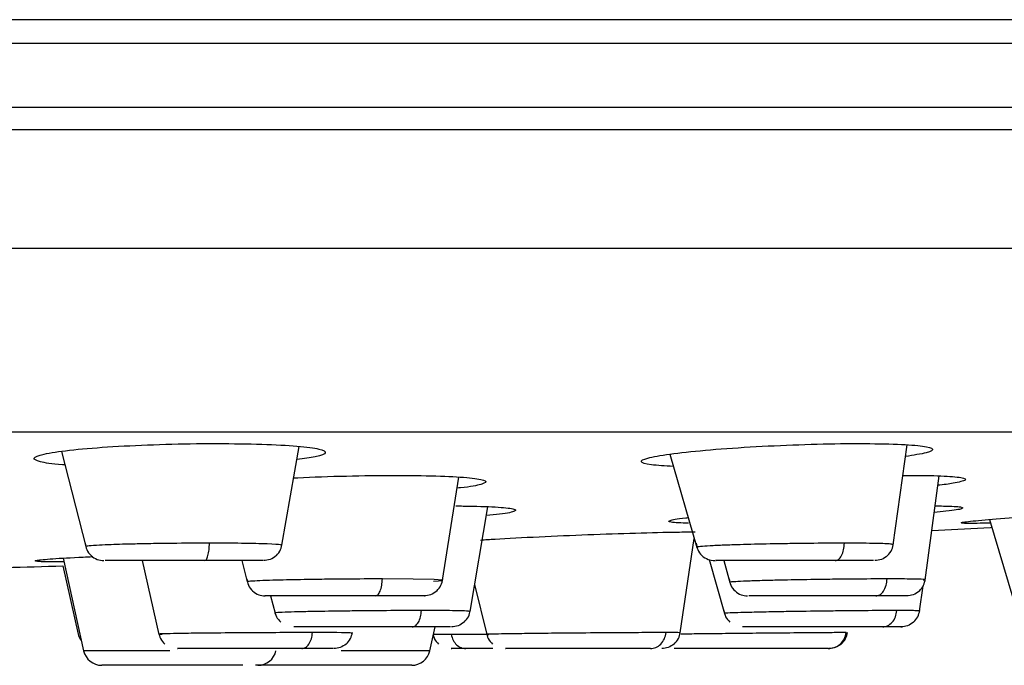
# Model space of a CAD drawing. Units: inches. Extents: x 4.7 to 21.7, y 4.4 to 26.4.
# Drawn here: x 10.3 to 10.9, y 19.9 to 20.4 of the extents above; entities that cross this region are included whole.
import ezdxf

# ---------------------------------------------------------------- set-up
doc = ezdxf.new("R2010")
doc.units = ezdxf.units.IN
doc.header["$MEASUREMENT"] = 0

msp = doc.modelspace()

# ---------------------------------------------------------------- linework, layer by layer
for p, q in [((12.07662, 20.35379), (7.83838, 20.35379)), ((7.83152, 20.33885), (12.08349, 20.33885)), ((7.83152, 20.29815), (12.08349, 20.29815)), ((7.83753, 20.28399), (12.07747, 20.28399)), ((12.09774, 20.20837), (7.81726, 20.20837)), ((10.82479, 20.02022), (10.83361, 20.08359)), ((10.29645, 20.07948), (10.31184, 20.01901)), ((10.43646, 20.01986), (10.44748, 20.08264)), ((10.68275, 20.07778), (10.70006, 20.01845)), ((10.53844, 19.99758), (10.54891, 20.06314)), ((10.84505, 19.99777), (10.85386, 20.06393)), ((10.55598, 19.97776), (10.56715, 20.04433)), ((10.88581, 20.03623), (10.90376, 19.9764)), ((10.68947, 19.96415), (10.69839, 20.02421)), ((10.29742, 20.01166), (10.31046, 19.95284)), ((10.34768, 20.01012), (10.35831, 19.96324)), ((10.41102, 20.01012), (10.41442, 19.99653)), ((10.70776, 20.01078), (10.71748, 19.97659)), ((10.71708, 20.01012), (10.72096, 19.99613)), ((10.29727, 20.00676), (10.30695, 19.96339)), ((10.55887, 19.99501), (10.56658, 19.96307)), ((10.84151, 19.97804), (10.84383, 19.99415)), ((10.42924, 19.98768), (10.43206, 19.97681)), ((10.84151, 19.97803), (10.84151, 19.97804)), ((10.53042, 19.95284), (10.53378, 19.96799)), ((10.79489, 19.96434), (10.79495, 19.96438)), ((10.36524, 19.95284), (10.31046, 19.95284)), ((10.53042, 19.95284), (10.47406, 19.95284))]:
    msp.add_line(p, q)
at = {"flags": 128}
for points in [[(10.84925, 20.02927), (10.88645, 20.03124), (10.88729, 20.03129)], [(10.5328, 19.99712), (10.5359, 19.99727), (10.53749, 19.99741), (10.53779, 19.99745), (10.53786, 19.99746), (10.5379, 19.99746), (10.5379, 19.99746), (10.5379, 19.99746), (10.5379, 19.99746), (10.53834, 19.9977), (10.53315, 19.99809), (10.51991, 19.99836), (10.50025, 19.99846)]]:
    msp.add_lwpolyline(points, dxfattribs=at)
for centre, radius, start, end in [((9.59261, 44.07125), 24.0748, 271.590868, 271.677277), ((10.32199, 19.9554), 0.01181, 192.50061, 270), ((10.42114, 19.9554), 0.01181, 270, 347.49939), ((10.51889, 19.9554), 0.01181, 270, 347.49939)]:
    msp.add_arc(centre, radius, start, end)
for points, knots in [([(7.83152, 20.09201), (7.83322, 20.09201), (7.83663, 20.09201), (7.86487, 20.09201), (7.91098, 20.09201), (7.97095, 20.09201), (8.03646, 20.09201), (8.10238, 20.09201), (8.18988, 20.09201), (8.30438, 20.09201), (8.45156, 20.09201), (8.61463, 20.09201), (8.79087, 20.09201), (8.97786, 20.09201), (9.17101, 20.09201), (9.3691, 20.09201), (9.56626, 20.09201), (9.76299, 20.09201), (9.95751, 20.09201), (10.15202, 20.09201), (10.34875, 20.09201), (10.5459, 20.09201), (10.72145, 20.09201), (10.87204, 20.09201), (10.99927, 20.09201), (11.1434, 20.09201), (11.30039, 20.09201), (11.46345, 20.09201), (11.61063, 20.09201), (11.73918, 20.09201), (11.84847, 20.09201), (11.93636, 20.09201), (12.00402, 20.09201), (12.05013, 20.09201), (12.07837, 20.09201), (12.08178, 20.09201), (12.08349, 20.09201)], [0, 0, 0, 0, 0.029126, 0.058246, 0.08912, 0.11999, 0.141452, 0.162863, 0.184322, 0.217166, 0.250008, 0.282852, 0.315693, 0.347853, 0.38001, 0.410883, 0.441754, 0.470878, 0.5, 0.529125, 0.558246, 0.58912, 0.61999, 0.641452, 0.662863, 0.684322, 0.717166, 0.750008, 0.782852, 0.815693, 0.847853, 0.88001, 0.910883, 0.941754, 0.970876, 1, 1, 1, 1]), ([(10.29863, 20.07092), (10.29811, 20.07095), (10.29006, 20.07138), (10.28193, 20.07288), (10.27713, 20.07522), (10.2838, 20.07783), (10.30019, 20.08031), (10.32475, 20.08242), (10.35452, 20.08389), (10.37906, 20.08444), (10.3923, 20.08448), (10.39544, 20.08449)], [0, 0, 0, 0, 0.009322, 0.144261, 0.279636, 0.415413, 0.551384, 0.687255, 0.82278, 0.957868, 1, 1, 1, 1]), ([(10.39544, 20.08449), (10.40521, 20.0844), (10.42473, 20.08424), (10.4473, 20.08295), (10.46165, 20.08105), (10.46553, 20.07867), (10.46049, 20.0763), (10.45028, 20.07491), (10.44602, 20.07433)], [0, 0, 0, 0, 0.174352, 0.348694, 0.523293, 0.698435, 0.874094, 1, 1, 1, 1]), ([(10.68504, 20.06993), (10.67988, 20.07025), (10.66876, 20.07093), (10.6632, 20.07285), (10.66715, 20.07523), (10.68149, 20.07783), (10.70439, 20.08031), (10.73333, 20.08242), (10.76488, 20.08389), (10.78871, 20.08444), (10.80069, 20.08448), (10.80354, 20.08449)], [0, 0, 0, 0, 0.10552, 0.227356, 0.349586, 0.472179, 0.594946, 0.717623, 0.839989, 0.961959, 1, 1, 1, 1]), ([(10.80354, 20.08449), (10.81202, 20.0844), (10.82897, 20.08424), (10.84501, 20.08295), (10.85139, 20.08105), (10.84791, 20.07872), (10.83759, 20.07706), (10.83259, 20.07626)], [0, 0, 0, 0, 0.2021803, 0.4043504, 0.6068168, 0.8099135, 1, 1, 1, 1]), ([(10.44397, 20.06262), (10.44483, 20.06267), (10.45491, 20.06328), (10.47775, 20.06394), (10.50834, 20.06438), (10.53539, 20.06403), (10.55536, 20.06298), (10.56614, 20.06133), (10.56651, 20.05974), (10.56131, 20.05807), (10.55646, 20.05696), (10.54846, 20.05621), (10.54779, 20.05615)], [0, 0, 0, 0, 0.012462, 0.146012, 0.279243, 0.412263, 0.545268, 0.678462, 0.811967, 0.85383, 0.98778, 1, 1, 1, 1]), ([(10.83092, 20.06421), (10.83182, 20.06423), (10.842, 20.06438), (10.85611, 20.06398), (10.86947, 20.06299), (10.87225, 20.06133), (10.86582, 20.05974), (10.85898, 20.0586), (10.85492, 20.05817), (10.85306, 20.05797)], [0, 0, 0, 0, 0.020894, 0.234427, 0.447938, 0.66175, 0.876061, 0.943263, 1, 1, 1, 1]), ([(10.54685, 20.04485), (10.54845, 20.04483), (10.55849, 20.04476), (10.57336, 20.04427), (10.58502, 20.0431), (10.58557, 20.0415), (10.57888, 20.03998), (10.56921, 20.03909), (10.56623, 20.03881)], [0, 0, 0, 0, 0.040904, 0.256448, 0.471984, 0.687743, 0.903866, 1, 1, 1, 1]), ([(10.85132, 20.04487), (10.85314, 20.04485), (10.86082, 20.04477), (10.86932, 20.04428), (10.86953, 20.0431), (10.86273, 20.04183), (10.85325, 20.04097), (10.85053, 20.04073)], [0, 0, 0, 0, 0.083361, 0.352538, 0.621703, 0.891148, 1, 1, 1, 1]), ([(10.86901, 20.03382), (10.8682, 20.034), (10.86659, 20.03434), (10.87757, 20.0356), (10.89722, 20.03724), (10.92423, 20.03909), (10.94585, 20.04045), (10.95696, 20.04104), (10.95766, 20.04107)], [0, 0, 0, 0, 0.197052, 0.394096, 0.591366, 0.788983, 0.986838, 1, 1, 1, 1]), ([(10.69466, 20.03382), (10.69025, 20.034), (10.68144, 20.03434), (10.68212, 20.03561), (10.68703, 20.03671), (10.69402, 20.03737), (10.69453, 20.03742)], [0, 0, 0, 0, 0.324643, 0.649272, 0.974273, 1, 1, 1, 1]), ([(10.88648, 20.034), (10.88591, 20.03398), (10.87786, 20.03368), (10.87263, 20.03369), (10.8697, 20.0338), (10.86901, 20.03382)], [0, 0, 0, 0, 0.054898, 0.775397, 1, 1, 1, 1]), ([(10.5626, 20.0232), (10.56555, 20.0234), (10.57556, 20.02409), (10.59964, 20.0253), (10.63088, 20.02665), (10.66154, 20.02768), (10.6857, 20.02829), (10.69535, 20.02834), (10.699, 20.02836)], [0, 0, 0, 0, 0.083216, 0.282202, 0.481204, 0.680086, 0.878767, 1, 1, 1, 1]), ([(10.3115, 20.02127), (10.31173, 20.01984), (10.31221, 20.01689), (10.31498, 20.01315), (10.31886, 20.01059), (10.32185, 20.01027), (10.32328, 20.01012)], [0, 0, 0, 0, 0.2405128, 0.4995671, 0.7588618, 1, 1, 1, 1]), ([(10.39039, 20.02117), (10.3825, 20.02115), (10.37049, 20.02112), (10.35451, 20.02089), (10.34089, 20.02063), (10.32909, 20.02028), (10.3194, 20.01988), (10.31305, 20.01946), (10.31225, 20.01916), (10.31185, 20.01901)], [0, 0, 0, 0, 0.2060074, 0.3135873, 0.4241079, 0.5947664, 0.7029954, 0.8528492, 1, 1, 1, 1]), ([(10.38734, 20.01012), (10.38771, 20.01027), (10.38847, 20.01059), (10.38947, 20.01312), (10.39019, 20.01681), (10.39032, 20.01975), (10.39039, 20.02117)], [0, 0, 0, 0, 0.240931, 0.500005, 0.759077, 1, 1, 1, 1]), ([(10.43637, 20.01987), (10.43623, 20.01996), (10.43577, 20.02025), (10.4283, 20.02074), (10.41223, 20.02111), (10.39752, 20.02115), (10.39039, 20.02117)], [0, 0, 0, 0, 0.136733, 0.426655, 0.721816, 1, 1, 1, 1]), ([(10.43291, 20.01332), (10.43394, 20.01451), (10.43594, 20.01681), (10.4364, 20.01982), (10.43662, 20.02127)], [0, 0, 0, 0, 0.5185582, 1, 1, 1, 1]), ([(10.69956, 20.02127), (10.6998, 20.01984), (10.70028, 20.01689), (10.70304, 20.01315), (10.70693, 20.01059), (10.70991, 20.01027), (10.71135, 20.01012)], [0, 0, 0, 0, 0.240512, 0.499566, 0.758861, 1, 1, 1, 1]), ([(10.79377, 20.02117), (10.78647, 20.02115), (10.77535, 20.02112), (10.75893, 20.0209), (10.74373, 20.02061), (10.72922, 20.0203), (10.71668, 20.01986), (10.70776, 20.01945), (10.70231, 20.01905), (10.69963, 20.01874), (10.70039, 20.01863), (10.70057, 20.01861)], [0, 0, 0, 0, 0.180208, 0.274316, 0.370995, 0.530952, 0.631566, 0.746024, 0.864793, 0.967168, 1, 1, 1, 1]), ([(10.78788, 20.01012), (10.78859, 20.01027), (10.79007, 20.01059), (10.79201, 20.01312), (10.79339, 20.01681), (10.79365, 20.01975), (10.79377, 20.02117)], [0, 0, 0, 0, 0.240931, 0.500005, 0.759077, 1, 1, 1, 1]), ([(10.82426, 20.02029), (10.82396, 20.02043), (10.82329, 20.02076), (10.81273, 20.02109), (10.80015, 20.02114), (10.79377, 20.02117)], [0, 0, 0, 0, 0.282441, 0.636038, 1, 1, 1, 1]), ([(10.82118, 20.01332), (10.82222, 20.01451), (10.82422, 20.01681), (10.82468, 20.01982), (10.8249, 20.02127)], [0, 0, 0, 0, 0.518559, 1, 1, 1, 1]), ([(10.29794, 20.0093), (10.29569, 20.00928), (10.28662, 20.00924), (10.27969, 20.00958), (10.27903, 20.01028), (10.2895, 20.01127), (10.30402, 20.01211), (10.31421, 20.01258), (10.31624, 20.01268)], [0, 0, 0, 0, 0.071857, 0.290142, 0.508467, 0.726927, 0.945543, 1, 1, 1, 1]), ([(10.38734, 20.01012), (10.38082, 20.01012), (10.36771, 20.01012), (10.34834, 20.01012), (10.33321, 20.01012), (10.3242, 20.01012), (10.32415, 20.01012), (10.32413, 20.01012)], [0, 0, 0, 0, 0.209291, 0.421383, 0.635136, 0.850661, 1, 1, 1, 1]), ([(10.42437, 20.01012), (10.42271, 20.01012), (10.41941, 20.01012), (10.40571, 20.01012), (10.39343, 20.01012), (10.38734, 20.01012)], [0, 0, 0, 0, 0.3367717, 0.67073, 1, 1, 1, 1]), ([(10.43291, 20.01332), (10.43165, 20.01236), (10.42923, 20.01051), (10.4262, 20.01025), (10.42474, 20.01012)], [0, 0, 0, 0, 0.5185491, 1, 1, 1, 1]), ([(10.78788, 20.01012), (10.78183, 20.01012), (10.76965, 20.01012), (10.74924, 20.01012), (10.73084, 20.01012), (10.71761, 20.01012), (10.71108, 20.01012), (10.71201, 20.01012), (10.71225, 20.01012)], [0, 0, 0, 0, 0.183445, 0.369344, 0.5567, 0.745609, 0.935067, 1, 1, 1, 1]), ([(10.81226, 20.01012), (10.81225, 20.01012), (10.81223, 20.01012), (10.80365, 20.01012), (10.79311, 20.01012), (10.78788, 20.01012)], [0, 0, 0, 0, 0.256825, 0.631039, 1, 1, 1, 1]), ([(10.82118, 20.01332), (10.81993, 20.01236), (10.8175, 20.01051), (10.81447, 20.01025), (10.81301, 20.01012)], [0, 0, 0, 0, 0.518549, 1, 1, 1, 1]), ([(10.41408, 19.99856), (10.41434, 19.99716), (10.41488, 19.99426), (10.41766, 19.99062), (10.4215, 19.98814), (10.42444, 19.98783), (10.42586, 19.98768)], [0, 0, 0, 0, 0.2408008, 0.499578, 0.7585891, 1, 1, 1, 1]), ([(10.50025, 19.99846), (10.49262, 19.99844), (10.48101, 19.99842), (10.46474, 19.99825), (10.45009, 19.99803), (10.43669, 19.99779), (10.42568, 19.99744), (10.4186, 19.99712), (10.41473, 19.99683), (10.41471, 19.99666), (10.4147, 19.9966)], [0, 0, 0, 0, 0.192914, 0.293674, 0.397142, 0.567093, 0.674537, 0.796977, 0.92293, 1, 1, 1, 1]), ([(10.49575, 19.98768), (10.49628, 19.98783), (10.4974, 19.98813), (10.49887, 19.99059), (10.49993, 19.99419), (10.50014, 19.99707), (10.50025, 19.99846)], [0, 0, 0, 0, 0.2412085, 0.5000053, 0.7587996, 1, 1, 1, 1]), ([(10.53477, 19.99078), (10.5358, 19.99194), (10.5378, 19.99418), (10.53831, 19.99713), (10.53856, 19.99856)], [0, 0, 0, 0, 0.517992, 1, 1, 1, 1]), ([(10.72051, 19.99856), (10.72077, 19.99716), (10.72131, 19.99426), (10.72408, 19.99062), (10.72793, 19.98814), (10.73087, 19.98783), (10.73228, 19.98768)], [0, 0, 0, 0, 0.240802, 0.499579, 0.75859, 1, 1, 1, 1]), ([(10.82089, 19.99846), (10.8141, 19.99844), (10.80376, 19.99842), (10.7876, 19.99825), (10.77233, 19.99803), (10.7572, 19.99779), (10.74346, 19.99744), (10.7332, 19.99712), (10.72591, 19.9968), (10.72137, 19.99651), (10.72158, 19.99639), (10.72168, 19.99633)], [0, 0, 0, 0, 0.170263, 0.259191, 0.350511, 0.500506, 0.595334, 0.703397, 0.814561, 0.910648, 1, 1, 1, 1]), ([(10.81372, 19.98768), (10.81458, 19.98783), (10.81636, 19.98813), (10.81869, 19.99059), (10.82038, 19.99419), (10.82072, 19.99707), (10.82088, 19.99846)], [0, 0, 0, 0, 0.241209, 0.500005, 0.7588, 1, 1, 1, 1]), ([(10.844, 19.99772), (10.84457, 19.99788), (10.84567, 19.99819), (10.8366, 19.99844), (10.82598, 19.99845), (10.82089, 19.99846)], [0, 0, 0, 0, 0.359558, 0.692516, 1, 1, 1, 1]), ([(10.84135, 19.99078), (10.84238, 19.99194), (10.84438, 19.99418), (10.84489, 19.99713), (10.84514, 19.99856)], [0, 0, 0, 0, 0.517992, 1, 1, 1, 1]), ([(10.53477, 19.99078), (10.53352, 19.98985), (10.53112, 19.98806), (10.52813, 19.9878), (10.52669, 19.98768)], [0, 0, 0, 0, 0.517982, 1, 1, 1, 1]), ([(10.84135, 19.99078), (10.8401, 19.98985), (10.8377, 19.98806), (10.83471, 19.9878), (10.83327, 19.98768)], [0, 0, 0, 0, 0.517982, 1, 1, 1, 1]), ([(10.49575, 19.98768), (10.48943, 19.98768), (10.47673, 19.98768), (10.45686, 19.98768), (10.43983, 19.98768), (10.4292, 19.98768), (10.42459, 19.98768), (10.42587, 19.98768), (10.42588, 19.98768)], [0, 0, 0, 0, 0.196922, 0.396038, 0.596047, 0.797184, 0.998787, 1, 1, 1, 1]), ([(10.52676, 19.98768), (10.52677, 19.98768), (10.52805, 19.98768), (10.52349, 19.98768), (10.51316, 19.98768), (10.50153, 19.98768), (10.49575, 19.98768)], [0, 0, 0, 0, 0.002517, 0.337465, 0.670725, 1, 1, 1, 1]), ([(10.81372, 19.98768), (10.80809, 19.98768), (10.79677, 19.98768), (10.77643, 19.98768), (10.75723, 19.98768), (10.74209, 19.98768), (10.73316, 19.98768), (10.73314, 19.98768), (10.73313, 19.98768)], [0, 0, 0, 0, 0.173249, 0.348427, 0.524392, 0.701349, 0.878716, 1, 1, 1, 1]), ([(10.83292, 19.98768), (10.83135, 19.98768), (10.82823, 19.98768), (10.81854, 19.98768), (10.81372, 19.98768)], [0, 0, 0, 0, 0.503007, 1, 1, 1, 1]), ([(10.52507, 19.97837), (10.5178, 19.97835), (10.50674, 19.97834), (10.49039, 19.9782), (10.47534, 19.97803), (10.46098, 19.97785), (10.44856, 19.97759), (10.43924, 19.97733), (10.43385, 19.97707), (10.43118, 19.97688), (10.43209, 19.97683), (10.4321, 19.97683)], [0, 0, 0, 0, 0.1813371, 0.2760383, 0.3732463, 0.5322592, 0.6330735, 0.7480665, 0.8827594, 0.9980405, 1, 1, 1, 1]), ([(10.43175, 19.97846), (10.43204, 19.97708), (10.43264, 19.97422), (10.43463, 19.97207), (10.43566, 19.97096)], [0, 0, 0, 0, 0.482862, 1, 1, 1, 1]), ([(10.51921, 19.96799), (10.51989, 19.96814), (10.52132, 19.96843), (10.5232, 19.97077), (10.52459, 19.97422), (10.52491, 19.97702), (10.52507, 19.97837)], [0, 0, 0, 0, 0.2416271, 0.5000058, 0.7583817, 1, 1, 1, 1]), ([(10.55542, 19.97784), (10.55495, 19.97795), (10.55399, 19.97817), (10.54252, 19.97835), (10.53072, 19.97836), (10.52507, 19.97837)], [0, 0, 0, 0, 0.327593, 0.677838, 1, 1, 1, 1]), ([(10.55217, 19.97096), (10.5532, 19.97207), (10.55519, 19.97422), (10.55579, 19.97708), (10.55608, 19.97846)], [0, 0, 0, 0, 0.517138, 1, 1, 1, 1]), ([(10.71711, 19.97846), (10.7174, 19.97708), (10.71799, 19.97422), (10.71998, 19.97207), (10.72101, 19.97096)], [0, 0, 0, 0, 0.482863, 1, 1, 1, 1]), ([(10.82706, 19.97837), (10.82133, 19.97835), (10.81261, 19.97834), (10.7974, 19.9782), (10.78245, 19.97803), (10.76671, 19.97785), (10.75141, 19.97759), (10.73857, 19.97733), (10.72796, 19.97706), (10.71939, 19.97678), (10.71823, 19.97667), (10.71754, 19.9766)], [0, 0, 0, 0, 0.1555525, 0.236788, 0.3201738, 0.4565766, 0.5430559, 0.6416978, 0.7572386, 0.8561278, 1, 1, 1, 1]), ([(10.81808, 19.96799), (10.81914, 19.96814), (10.82132, 19.96843), (10.8242, 19.97077), (10.82634, 19.97422), (10.82682, 19.97702), (10.82706, 19.97837)], [0, 0, 0, 0, 0.2416271, 0.5000058, 0.7583817, 1, 1, 1, 1]), ([(10.84097, 19.97812), (10.84067, 19.97818), (10.84, 19.97833), (10.83164, 19.97835), (10.82706, 19.97837)], [0, 0, 0, 0, 0.452202, 1, 1, 1, 1]), ([(10.83766, 19.97096), (10.83869, 19.97207), (10.84068, 19.97422), (10.84128, 19.97708), (10.84156, 19.97846)], [0, 0, 0, 0, 0.517137, 1, 1, 1, 1]), ([(10.83766, 19.97096), (10.83869, 19.97207), (10.84068, 19.97422), (10.84128, 19.97708), (10.84157, 19.97846)], [0, 0, 0, 0, 0.517138, 1, 1, 1, 1]), ([(10.55217, 19.97096), (10.55094, 19.97007), (10.54857, 19.96836), (10.54566, 19.96811), (10.54425, 19.96799)], [0, 0, 0, 0, 0.517129, 1, 1, 1, 1]), ([(10.83766, 19.97096), (10.83643, 19.97007), (10.83406, 19.96836), (10.83115, 19.96811), (10.82974, 19.96799)], [0, 0, 0, 0, 0.5171297, 1, 1, 1, 1]), ([(10.83766, 19.97096), (10.83643, 19.97007), (10.83406, 19.96836), (10.83115, 19.96811), (10.82974, 19.96799)], [0, 0, 0, 0, 0.517129, 1, 1, 1, 1]), ([(10.51921, 19.96799), (10.51318, 19.96799), (10.50107, 19.96799), (10.48074, 19.96799), (10.46276, 19.96799), (10.44888, 19.96799), (10.44559, 19.96799), (10.44394, 19.96799)], [0, 0, 0, 0, 0.19777, 0.397474, 0.597655, 0.798631, 1, 1, 1, 1]), ([(10.5435, 19.96799), (10.54349, 19.96799), (10.54347, 19.96799), (10.53492, 19.96799), (10.52442, 19.96799), (10.51921, 19.96799)], [0, 0, 0, 0, 0.255565, 0.629767, 1, 1, 1, 1]), ([(10.81808, 19.96799), (10.81331, 19.96799), (10.80372, 19.96799), (10.78409, 19.96799), (10.76404, 19.96799), (10.74633, 19.96799), (10.73313, 19.96799), (10.73042, 19.96799), (10.72906, 19.96799)], [0, 0, 0, 0, 0.1647799, 0.3311712, 0.4979592, 0.6654109, 0.833189, 1, 1, 1, 1]), ([(10.82959, 19.96799), (10.82961, 19.96799), (10.83146, 19.96799), (10.82847, 19.96799), (10.82153, 19.96799), (10.81808, 19.96799)], [0, 0, 0, 0, 0.005499, 0.5054, 1, 1, 1, 1]), ([(10.30676, 19.96447), (10.30701, 19.96309), (10.30738, 19.96113), (10.30867, 19.95966), (10.30904, 19.95923)], [0, 0, 0, 0, 0.708771, 1, 1, 1, 1]), ([(10.45588, 19.96438), (10.44994, 19.96437), (10.43801, 19.96436), (10.41629, 19.96422), (10.39696, 19.96412), (10.38106, 19.96394), (10.36935, 19.96377), (10.3616, 19.9636), (10.35724, 19.96343), (10.35915, 19.96336), (10.36029, 19.96332)], [0, 0, 0, 0, 0.1361, 0.273238, 0.424088, 0.52368, 0.639252, 0.754332, 0.853007, 1, 1, 1, 1]), ([(10.35808, 19.96447), (10.35839, 19.96311), (10.35903, 19.9603), (10.36102, 19.9582), (10.36204, 19.95711)], [0, 0, 0, 0, 0.483281, 1, 1, 1, 1]), ([(10.449, 19.95421), (10.4498, 19.95435), (10.45146, 19.95464), (10.45365, 19.95693), (10.45529, 19.9603), (10.45568, 19.96305), (10.45587, 19.96438)], [0, 0, 0, 0, 0.241832, 0.500006, 0.758177, 1, 1, 1, 1]), ([(10.48044, 19.96403), (10.48079, 19.96408), (10.48149, 19.96418), (10.47252, 19.96435), (10.46142, 19.96437), (10.45588, 19.96438)], [0, 0, 0, 0, 0.3345, 0.6677, 1, 1, 1, 1]), ([(10.47728, 19.95711), (10.47831, 19.9582), (10.48029, 19.9603), (10.48093, 19.96311), (10.48124, 19.96447)], [0, 0, 0, 0, 0.516719, 1, 1, 1, 1]), ([(10.53259, 19.96264), (10.53277, 19.96193), (10.53332, 19.95978), (10.53491, 19.95818), (10.53597, 19.95711)], [0, 0, 0, 0, 0.332291, 1, 1, 1, 1]), ([(10.54396, 19.96317), (10.54029, 19.96318), (10.5335, 19.96319), (10.53297, 19.96327), (10.53273, 19.9633)], [0, 0, 0, 0, 0.54051, 1, 1, 1, 1]), ([(10.56653, 19.96326), (10.56435, 19.96325), (10.55512, 19.96318), (10.54879, 19.96317), (10.54396, 19.96317)], [0, 0, 0, 0, 0.235823, 1, 1, 1, 1]), ([(10.54396, 19.96317), (10.54431, 19.96195), (10.54502, 19.95945), (10.54728, 19.95652), (10.55012, 19.95457), (10.55222, 19.95433), (10.55323, 19.95421)], [0, 0, 0, 0, 0.246393, 0.504633, 0.760359, 1, 1, 1, 1]), ([(10.56631, 19.96447), (10.56661, 19.96311), (10.56725, 19.9603), (10.56924, 19.9582), (10.57026, 19.95711)], [0, 0, 0, 0, 0.48328, 1, 1, 1, 1]), ([(10.68044, 19.96438), (10.67629, 19.96437), (10.66795, 19.96436), (10.64879, 19.96422), (10.62923, 19.96412), (10.6109, 19.96394), (10.5955, 19.96377), (10.58259, 19.9636), (10.57209, 19.96343), (10.56551, 19.96332), (10.5671, 19.96324), (10.56787, 19.96321)], [0, 0, 0, 0, 0.119364, 0.239638, 0.371938, 0.459283, 0.560643, 0.661571, 0.748112, 0.87703, 1, 1, 1, 1]), ([(10.67047, 19.95421), (10.67163, 19.95435), (10.67403, 19.95464), (10.67721, 19.95693), (10.67959, 19.9603), (10.68016, 19.96305), (10.68044, 19.96438)], [0, 0, 0, 0, 0.241832, 0.500006, 0.758177, 1, 1, 1, 1]), ([(10.68903, 19.96423), (10.68926, 19.96427), (10.68972, 19.96436), (10.68347, 19.96437), (10.68044, 19.96438)], [0, 0, 0, 0, 0.514146, 1, 1, 1, 1]), ([(10.68556, 19.95711), (10.68658, 19.9582), (10.68857, 19.9603), (10.68921, 19.96311), (10.68951, 19.96447)], [0, 0, 0, 0, 0.516719, 1, 1, 1, 1]), ([(10.79495, 19.96438), (10.79321, 19.96437), (10.78973, 19.96436), (10.77604, 19.96422), (10.75923, 19.96412), (10.74128, 19.96394), (10.72445, 19.96377), (10.70865, 19.9636), (10.69642, 19.96347), (10.69157, 19.96342), (10.68976, 19.9634)], [0, 0, 0, 0, 0.149327, 0.299793, 0.465304, 0.574575, 0.701378, 0.827642, 0.935908, 1, 1, 1, 1]), ([(10.7834, 19.95421), (10.78474, 19.95435), (10.78753, 19.95464), (10.79121, 19.95693), (10.79396, 19.9603), (10.79462, 19.96305), (10.79494, 19.96438)], [0, 0, 0, 0, 0.241832, 0.500006, 0.758177, 1, 1, 1, 1]), ([(10.79176, 19.95711), (10.79278, 19.9582), (10.79477, 19.9603), (10.79541, 19.96311), (10.79572, 19.96447)], [0, 0, 0, 0, 0.5167191, 1, 1, 1, 1]), ([(10.449, 19.95421), (10.44333, 19.95421), (10.43193, 19.95421), (10.41178, 19.95421), (10.39305, 19.95421), (10.37843, 19.95421), (10.36958, 19.95421), (10.37013, 19.95421), (10.37041, 19.95421)], [0, 0, 0, 0, 0.165356, 0.332077, 0.498832, 0.665956, 0.833301, 1, 1, 1, 1]), ([(10.4689, 19.95421), (10.46717, 19.95421), (10.46374, 19.95421), (10.4539, 19.95421), (10.449, 19.95421)], [0, 0, 0, 0, 0.502338, 1, 1, 1, 1]), ([(10.47728, 19.95711), (10.47606, 19.95625), (10.47371, 19.95457), (10.47083, 19.95433), (10.46944, 19.95421)], [0, 0, 0, 0, 0.51671, 1, 1, 1, 1]), ([(10.55323, 19.95421), (10.54991, 19.95421), (10.54326, 19.95421), (10.54398, 19.95421), (10.54434, 19.95421)], [0, 0, 0, 0, 0.498082, 1, 1, 1, 1]), ([(10.57042, 19.95421), (10.56941, 19.95421), (10.56226, 19.95421), (10.5574, 19.95421), (10.55323, 19.95421)], [0, 0, 0, 0, 0.141073, 1, 1, 1, 1]), ([(10.67047, 19.95421), (10.66645, 19.95421), (10.65839, 19.95421), (10.63995, 19.95421), (10.62009, 19.95421), (10.60124, 19.95421), (10.58663, 19.95421), (10.57777, 19.95421), (10.57836, 19.95421), (10.57865, 19.95421)], [0, 0, 0, 0, 0.14159, 0.284348, 0.427136, 0.570239, 0.713532, 0.856748, 1, 1, 1, 1]), ([(10.68556, 19.95711), (10.68434, 19.95625), (10.68198, 19.95457), (10.67911, 19.95433), (10.67772, 19.95421)], [0, 0, 0, 0, 0.51671, 1, 1, 1, 1]), ([(10.7834, 19.95421), (10.78165, 19.95421), (10.77814, 19.95421), (10.76423, 19.95421), (10.74622, 19.95421), (10.72616, 19.95421), (10.70748, 19.95421), (10.69231, 19.95421), (10.6878, 19.95421), (10.68555, 19.95421)], [0, 0, 0, 0, 0.1415899, 0.284348, 0.427136, 0.5702389, 0.7135317, 0.8567477, 1, 1, 1, 1]), ([(10.79176, 19.95711), (10.79054, 19.95625), (10.78818, 19.95457), (10.78531, 19.95433), (10.78392, 19.95421)], [0, 0, 0, 0, 0.51671, 1, 1, 1, 1]), ([(10.41167, 19.94358), (10.40747, 19.94358), (10.40098, 19.94358), (10.3892, 19.94358), (10.37939, 19.94358), (10.36921, 19.94358), (10.35635, 19.94358), (10.34172, 19.94358), (10.33068, 19.94358), (10.32488, 19.94358), (10.32217, 19.94358), (10.32208, 19.94358), (10.32203, 19.94358)], [0, 0, 0, 0, 0.146885, 0.22672, 0.306722, 0.386557, 0.466559, 0.613443, 0.760328, 0.840163, 0.920165, 1, 1, 1, 1]), ([(10.51889, 19.94358), (10.51822, 19.94358), (10.51719, 19.94358), (10.51102, 19.94358), (10.50462, 19.94358), (10.49673, 19.94358), (10.48518, 19.94358), (10.46931, 19.94358), (10.45346, 19.94358), (10.4419, 19.94358), (10.43401, 19.94358), (10.42761, 19.94358), (10.42143, 19.94358), (10.4204, 19.94358), (10.41974, 19.94358)], [0, 0, 0, 0, 0.119721, 0.184793, 0.25, 0.315071, 0.380279, 0.5, 0.619721, 0.684793, 0.75, 0.815071, 0.880279, 1, 1, 1, 1]), ([(10.4211, 19.94358), (10.42118, 19.94358), (10.42128, 19.94358), (10.42014, 19.94358), (10.41992, 19.94358)], [0, 0, 0, 0, 0.8084, 1, 1, 1, 1])]:
    msp.add_open_spline(points, degree=3, knots=knots)

doc.saveas('drawing.dxf')
